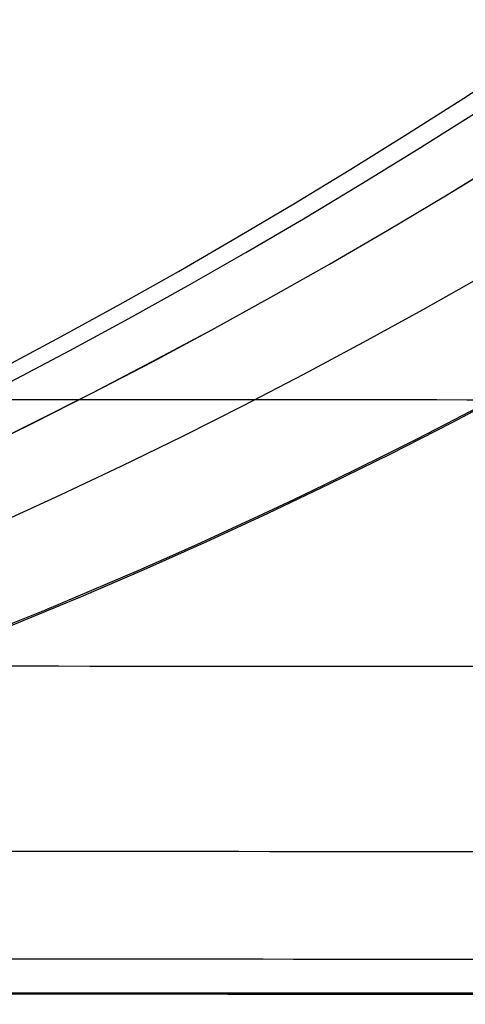
# Model space of a CAD drawing. Units: millimetres. Extents: x -371 to 320, y -4 to 1172.
# Drawn here: x -56 to -55, y 389 to 390 of the extents above; entities that cross this region are included whole.
import ezdxf

# ---------------------------------------------------------------- set-up
doc = ezdxf.new("R2010")
doc.units = ezdxf.units.MM
doc.header["$MEASUREMENT"] = 0
doc.layers.add('Predefinito', color=7, linetype='Continuous', true_color=0x000000)

# ---------------------------------------------------------------- blocks, each defined once
blk = doc.blocks.new('SpecchiaturaP00007721')
at = {"layer": 'Predefinito'}
for p, q in [((10.60435862387833, -17.0500000000003, -112.863035939204), (-17.37513064808925, -17.05000000000028, -112.863035939204)), ((-16.49134865357267, -17.0500000000003, -179.530166763569), (16.49134867054215, -17.0500000000003, -179.530166763569))]:
    blk.add_line(p, q, dxfattribs=at)
at = {"layer": 'Predefinito', "extrusion": (-0.4347174064241962, 2.752692922366541e-09, 0.900566919530037)}
blk.add_arc((12.05000005299684, -87.52135226135597, -141.3417154730417), 5.000000057025244, 3.267303484359116e-07, 90.00000032673069, dxfattribs=at)
at = {"layer": 'Predefinito', "extrusion": (0.4347174089031901, -5.773159728050807e-16, 0.9005669183333889)}
blk.add_arc((-12.05000000000031, -53.20274932568238, -150.1843848855893), 5.000000000000016, 180.0000000000001, 270, dxfattribs=at)
at = {"layer": 'Predefinito', "extrusion": (0.3310152890366672, 0.02284296481654664, 0.9433488630312551)}
blk.add_arc((-10.81335468343747, -35.36644542726847, -156.3297580731974), 4.999999999999988, 180.0000000000001, 266.277741992015, dxfattribs=at)
at = {"layer": 'Predefinito', "extrusion": (0.2227236593454198, 0.026665252013519, 0.9745168730724167)}
blk.add_arc((-9.863642289487288, -17.11954251586077, -160.3198609499048), 4.999999999999972, 180.0000000000081, 263.3452424878241, dxfattribs=at)
at = {"layer": 'Predefinito', "extrusion": (-0.2225043728593559, -0.02665722667909362, 0.9745671840998159)}
blk.add_arc((9.862085186738964, -55.46006333027036, -155.1553423869491), 4.999999999999986, 8.142219984546621e-13, 83.34038871379106, dxfattribs=at)
at = {"layer": 'Predefinito', "extrusion": (-0.1121278963166264, -0.01689567034094724, 0.9935501352178149)}
blk.add_arc((9.270777857101876, -38.04971746016277, -159.4680902883705), 5.000000000000002, 5.29244298995529e-12, 81.48828001389535, dxfattribs=at)
at = {"layer": 'Predefinito', "extrusion": (0.0004942488463437624, 7.964579813994705e-05, 0.9999998746873044)}
blk.add_arc((-18.0905964286963, -12.10079011665803, -161.8629606089357), 5, 279.1542381374027, 7.904670716497458e-10, dxfattribs=at)
at = {"layer": 'Predefinito', "extrusion": (1.630165784657805e-15, 1, -5.453616550214358e-16)}
blk.add_arc((10.17059525272636, -161.8569891043652, -17.05000000000022), 8.000000178457668, 270.0000003487575, 334.2326856644311, dxfattribs=at)
at = {"layer": 'Predefinito', "extrusion": (0, 1, 0)}
for centre, radius, start, end in [((10.17059530142198, -161.856989282823, -17.0500000000003), 8.000000000000192, 25.76731353330554, 89.99999999999908), ((10.17059530142211, -161.8569892828229, -17.0500000000003), 8, 25.76731353330485, 90.00000000000001)]:
    blk.add_arc(centre, radius, start, end, dxfattribs=at)
at = {"layer": 'Predefinito'}
for points, knots in [([(-15.35939046640616, 23.29924341112753, -280.3880972185351), (-15.54915348566238, 22.22918971309189, -280.3291764415665), (-15.72362008546347, 21.1355426750667, -280.2346784720044), (-16.0430189654489, 18.91528188503012, -279.9725077752113), (-16.18795845025423, 17.78866705551367, -279.8048305831698), (-16.45201659709128, 15.51670435832534, -279.3938272093918), (-16.57103634917509, 14.37135636815443, -279.1505205578165), (-16.78460431340771, 12.07614592994585, -278.5861782727798), (-16.8791861508254, 10.92628357724343, -278.26513533974), (-17.1303157919718, 7.491268211175887, -277.1819460655702), (-17.25411210374757, 5.220685399085053, -276.2997677063136), (-17.4323889369243, 0.8321774780531098, -274.1973138907358), (-17.48688159522896, -1.285747087855338, -272.9770263890465), (-17.54588491468979, -5.255114094703241, -270.1801321545759), (-17.55033089426696, -7.106555356649806, -268.6035076648967), (-17.53085090261719, -10.42913632002263, -265.0758937178867), (-17.50694861587564, -11.90027559939414, -263.1248964588398), (-17.45409369217867, -14.34848221170457, -258.8312004476369), (-17.42530905631702, -15.32555133801982, -256.4885376716233), (-17.3942593076356, -16.33530013324365, -252.6680656554931), (-17.38590049815674, -16.59590728151935, -251.343494221138), (-17.37795510535807, -16.86218929161712, -249.2783695349701), (-17.37607540962077, -16.93017847898229, -248.5769499751899), (-17.3745910288117, -16.99967159936584, -247.5050427609122), (-17.37431883219151, -17.01742086040811, -247.1444440212422), (-17.37426718915278, -17.03575538233302, -246.598574811258), (-17.37429953217181, -17.04048532841567, -246.4157889313602), (-17.37452705060504, -17.04715430964857, -246.0485595767619), (-17.37475575592839, -17.04909334625843, -245.8641194443047), (-17.37492080087729, -17.04962303614349, -245.6788338532119)], [0, 0, 0, 0, 0.06249999815866832, 0.06249999815866832, 0.1249999963173366, 0.1249999963173366, 0.1874999948718559, 0.1874999948718559, 0.2499999934263752, 0.2499999934263752, 0.3749999921687281, 0.3749999921687281, 0.4999999915152885, 0.4999999915152885, 0.624999992958399, 0.624999992958399, 0.7499999951110696, 0.7499999951110696, 0.8749999982265529, 0.8749999982265529, 0.9374999991132764, 0.9374999991132764, 0.9687499995566382, 0.9687499995566382, 0.9843749997783191, 0.9843749997783191, 0.9921874998891596, 0.9921874998891596, 1, 1, 1, 1]), ([(-17.37492080087729, -17.04962303614349, -245.6788338532119), (-17.37478234207431, -17.04906713648608, -245.8329220394007), (-17.37459543489966, -17.04792502320818, -245.9887450977977), (-17.3743510760643, -17.04329936339208, -246.2995092653062), (-17.37430103122582, -17.03978905861648, -246.4542969707991), (-17.37424939037967, -17.02643597437547, -246.9188824790976), (-17.37438762466288, -17.01348429797581, -247.2281955078303), (-17.37531249438571, -16.96221697156945, -248.1548596428774), (-17.37660821577468, -16.91148290731644, -248.7709334543589), (-17.38245797123925, -16.7073973693252, -250.61366011087), (-17.3889755812746, -16.50216004354467, -251.8348165950502), (-17.40211637508554, -16.08023303038045, -253.653450492725), (-17.40705961647906, -15.92028888928454, -254.2583665754229), (-17.41786880718977, -15.56152814302993, -255.4593452092645), (-17.42370620043933, -15.36355918604244, -256.0527394321451), (-17.44208141582061, -14.71661692264859, -257.8040586981905), (-17.4555149757303, -14.21358090976864, -258.9367210647605), (-17.48232899424931, -13.06666739869303, -261.1316864251572), (-17.49570001889991, -12.42286261602201, -262.1939514110762), (-17.51342618531708, -11.35255919850074, -263.7341092773199), (-17.51893286335355, -10.97849191894687, -264.2382200052725), (-17.52859992640717, -10.2076628237973, -265.2145176799186), (-17.53278384827189, -9.809614874331519, -265.6886384078783), (-17.54957447456076, -7.760362328345369, -267.9932177219517), (-17.54982409200286, -5.933524692756314, -269.6268408379979), (-17.51956556378516, -3.458258326085025, -271.4514709385762), (-17.51198096881713, -2.953503772996402, -271.8054241949636), (-17.49336038976123, -1.925233186446978, -272.4921276530889), (-17.48232954001106, -1.4024732286514, -272.8242941028043), (-17.44386756822603, 0.1789240368737671, -273.7820077314043), (-17.41101726958518, 1.254483951332784, -274.3715480316656), (-17.32846815416003, 3.444252596299993, -275.4636670504961), (-17.27878762800874, 4.558357976666056, -275.9661912236317), (-17.15959420277888, 6.822268756248288, -276.8909335060507), (-17.08992997966229, 7.974508095634503, -277.313966117683), (-16.92759919091771, 10.30273368362123, -278.0800992955008), (-16.83565858029853, 11.47137092245668, -278.42141605063), (-16.62589372366803, 13.81625252941561, -279.0245659828628), (-16.50803336317961, 14.99265141182588, -279.2863754519326), (-16.24180157296918, 17.35287079630872, -279.7343322835773), (-16.09387765386285, 18.53670142591889, -279.9208941661699), (-15.75872478616176, 20.91210414279904, -280.2149751428665), (-15.57143375924159, 22.10367208397264, -280.3224467404169), (-15.35939046640616, 23.29924341112753, -280.3880972185351)], [-1, -1, -1, -1, -0.9921875, -0.9921875, -0.984375, -0.984375, -0.96875, -0.96875, -0.9375, -0.9375, -0.875, -0.875, -0.84375, -0.84375, -0.8125, -0.8125, -0.75, -0.75, -0.6875, -0.6875, -0.65625, -0.65625, -0.625, -0.625, -0.5, -0.5, -0.46875, -0.46875, -0.4375, -0.4375, -0.375, -0.375, -0.3125, -0.3125, -0.25, -0.25, -0.1875, -0.1875, -0.125, -0.125, -0.0625, -0.0625, 0, 0, 0, 0]), ([(-3.40760151462207, -13.71792350643205, -87.27407820452021), (-4.360141870424508, -13.71792351644907, -87.27407824213878), (-5.299665375633747, -13.73887172544899, -87.35274737826465), (-6.688672659463217, -13.80173750152715, -87.59243383724802), (-7.148286413294913, -13.82794572390108, -87.69272912620163), (-8.06038209540159, -13.89103156150598, -87.93635278067872), (-8.515397566746827, -13.92817055633719, -88.08070809311897), (-9.845524935385182, -14.05368444421479, -88.57445986206768), (-10.687016284475, -14.15585157869178, -88.9829494589757), (-11.87955843462781, -14.33304914971237, -89.71892641794072), (-12.26538852678421, -14.3961172933821, -89.98491597610528), (-13.01242055116759, -14.52974480154764, -90.56068080850535), (-13.37338846588639, -14.6003618541015, -90.87083824702165), (-14.39038091760635, -14.81664160227467, -91.84449995191358), (-14.99123604272215, -14.96840796879991, -92.55801384349792), (-15.77520564213688, -15.20142832012971, -93.72752301250415), (-16.01817947937431, -15.28051736133205, -94.13679559461619), (-16.45472189117689, -15.43666912676535, -94.97465359893351), (-16.64850546014909, -15.51367344639187, -95.40271158243877), (-16.98857053180111, -15.66477606351828, -96.2766759227567), (-17.13484962547225, -15.73887572936913, -96.72258292894347), (-17.37982236752019, -15.88348792426281, -97.63239072425436), (-17.47879896059415, -15.95427824958868, -98.09822770145875), (-17.69985259130655, -16.15834092183113, -99.51003732395873), (-17.74606177075755, -16.28179031947892, -100.4590191985674), (-17.69279566727831, -16.39210613635181, -101.4156034222869)], [-0.02287656239683792, -0.02287656239683792, -0.02287656239683792, -0.02287656239683792, -0.02001699260856422, -0.02001699260856422, -0.01858720737354001, -0.01858720737354001, -0.0171574221385158, -0.0171574221385158, -0.01429785166846738, -0.01429785166846738, -0.01286806643344317, -0.01286806643344317, -0.01143828119841896, -0.01143828119841896, -0.008578710728370534, -0.008578710728370534, -0.007148925493346326, -0.007148925493346326, -0.005719140258322113, -0.005719140258322113, -0.004289355023297903, -0.004289355023297903, -0.002859569788273694, -0.002859569788273694, 0, 0, 0, 0]), ([(-16.49134863155645, -17.0500000000003, -179.530166763569), (-16.49134863454445, -17.0500000000003, -185.0137960040553), (-16.49134864052046, -17.05000000000031, -195.981054006121), (-16.49134864949252, -17.05000000000029, -212.4467867723936), (-16.49134865848089, -17.05000000000031, -228.9423474048025), (-16.49134866448947, -17.0500000000003, -239.9694378602407), (-16.49134834681506, -17.0500000000003, -245.9687043980763), (-16.49002187710303, -17.03142697607719, -246.925929200185), (-16.48601903902017, -16.94395556351343, -248.3746286842719), (-16.48196741893843, -16.79297946936077, -249.8309513593746), (-16.47558501373716, -16.50284173149216, -251.7738101093861), (-16.46635943725678, -16.07320451980614, -253.70470802699), (-16.45637649763696, -15.50726321824533, -255.5961896219667), (-16.45063869880404, -15.1751659466948, -256.5224959465927), (-16.44641341376028, -14.92562719795491, -257.1719108199603), (-16.42975563271202, -14.77260929506055, -257.557426069295), (-16.33918846033003, -14.52970421358787, -258.1307028369584), (-16.19392384885181, -14.32115928722884, -258.5925563535608), (-16.00284263198582, -14.16219863655186, -258.9285665937608), (-15.8708346914439, -14.09086068630565, -259.0745157361806), (-15.76320500411176, -14.05096323612746, -259.1544935129357), (-15.70710252184345, -14.03083650395491, -259.194675535332), (-15.62422394969181, -14.00247870945303, -259.2509123949281), (-15.54266502341908, -13.97547561798099, -259.3041611794285), (-15.48864739953878, -13.95791696720083, -259.3386198721804), (-15.46191121649538, -13.94924231031759, -259.3556108975508)], [8.348877145181176e-14, 8.348877145181176e-14, 8.348877145181176e-14, 8.348877145181176e-14, 16.82514425586467, 33.65028851172934, 50.47543276759402, 67.3005770234587, 67.3005770234587, 68.74924401645883, 70.19791100945896, 71.6465780024591, 73.09524499545923, 75.9925789814595, 77.44124597445963, 78.88991296745978, 78.88991296745978, 79.49601144961456, 80.10210993176936, 80.70820841392413, 81.01125765500154, 81.31430689607893, 81.31430689607893, 81.42284570839124, 81.53138452070355, 81.63992333301587, 81.74607666147973, 81.74607666147973, 81.74607666147973, 81.74607666147973]), ([(16.46783387226172, -16.54639898503842, -252.7897757674734), (16.46783382112978, -16.54639898512713, -252.7897757617535), (16.46783376999784, -16.54639898521584, -252.7897757560336), (16.4678337188659, -16.54639898530455, -252.7897757503137), (14.40280599509316, -16.54998163591983, -252.5587704243582), (8.899170257657282, -16.55853989288967, -252.0573703966096), (-0.7467809268841656, -16.56600824903794, -251.5168771605109), (-8.721766066665896, -16.56700403289126, -251.2789386924595), (-13.74463853624515, -16.56516495532193, -251.2684475236109), (-14.81436756170898, -16.56478130164471, -251.265804789357), (-15.90035881319815, -16.56413195644592, -251.2779653351417), (-16.47694379134274, -16.56375120973705, -251.287098687548)], [0.3310638121438834, 0.3310638121438834, 0.3310638121438834, 0.3310638121438834, 0.3310639686606613, 0.3310639686606613, 0.3310639686606613, 6.652191253257228, 16.8831796138517, 29.40282849775149, 30.66682425496662, 32.01169216951787, 33.43746092312476, 33.43746092312476, 33.43746092312476, 33.43746092312476]), ([(16.47519966731803, -16.76788446676223, -251.4053744571282), (16.47519960336806, -16.76788446686564, -251.405374449884), (16.47519953941809, -16.76788446696905, -251.4053744426398), (16.47519947546812, -16.76788446707246, -251.4053744353955), (14.40903747144305, -16.77122554435428, -251.1713200021527), (8.903504448762623, -16.77916040360425, -250.6607824964229), (-0.7460076432411358, -16.78561811541033, -250.1004500133971), (-8.723856482820386, -16.78583670807254, -249.8437996795293), (-13.74854563130365, -16.78353550623363, -249.8199671991692), (-14.82176583696933, -16.78302741813525, -249.813764733223), (-15.90623890952843, -16.78229692209563, -249.8233250342154), (-16.48184502212909, -16.78187493438787, -249.8310882590805)], [0.3310637730148702, 0.3310637730148702, 0.3310637730148702, 0.3310637730148702, 0.3310639686606613, 0.3310639686606613, 0.3310639686606613, 6.652191253257228, 16.8831796138517, 29.40282849775149, 30.66682425496662, 32.01169216951787, 33.43746094522285, 33.43746094522285, 33.43746094522285, 33.43746094522285]), ([(16.48208026774214, -16.92386794119788, -250.0033405824115), (16.48208019096126, -16.9238679413102, -250.0033405736561), (16.48208011418037, -16.92386794142253, -250.0033405649008), (16.48208003739948, -16.92386794153485, -250.0033405561455), (14.41481496410401, -16.92689220359303, -249.7676097265469), (8.907607365868651, -16.93400784651131, -249.2513776915274), (-0.7451045053880012, -16.939122057181, -248.6767549971772), (-8.725508515761685, -16.93829607877694, -248.4056712067832), (-13.75182163891308, -16.93536792270451, -248.3709885615047), (-14.828876730841, -16.93469128517594, -248.3618905020682), (-15.91155311215652, -16.93384990896618, -248.369286167088), (-16.48601106895795, -16.9333714497818, -248.3758992179529)], [0.331063733885857, 0.331063733885857, 0.331063733885857, 0.331063733885857, 0.3310639686606613, 0.3310639686606613, 0.3310639686606613, 6.652191253257228, 16.8831796138517, 29.40282849775149, 30.66682425496662, 32.01169216951787, 33.43746096732093, 33.43746096732093, 33.43746096732093, 33.43746096732093]), ([(16.48767215309163, -17.01248299648627, -248.5831958028096), (16.48767206346916, -17.01248299661444, -248.5831957926008), (16.48767197384669, -17.01248299674262, -248.583195782392), (16.48767188422423, -17.0124829968708, -248.5831957721832), (14.41937271144971, -17.01544106222652, -248.34759869098), (8.910805483226492, -17.02239489152304, -247.8302676470981), (-0.7445816241358229, -17.02733080168849, -247.2489515763341), (-8.72709776908128, -17.02642998100121, -246.9694186914816), (-13.75475734892635, -17.02348921278649, -246.9274613375526), (-14.83594981414007, -17.02280771606444, -246.9164210087611), (-15.91654690914936, -17.02196840642901, -246.9222871978995), (-16.48968654140307, -17.02149166314217, -246.9280729155554)], [0.3310636947568437, 0.3310636947568437, 0.3310636947568437, 0.3310636947568437, 0.3310639686606613, 0.3310639686606613, 0.3310639686606613, 6.652191253257228, 16.8831796138517, 29.40282849775149, 30.66682425496662, 32.01169216951787, 33.43746098941902, 33.43746098941902, 33.43746098941902, 33.43746098941902]), ([(16.49134888959724, -17.04999999980849, -230.2945898351935), (16.49134881245002, -17.04999999987243, -230.2945898285224), (16.49134873530279, -17.04999999993637, -230.2945898218512), (16.49134865815557, -17.05000000000031, -230.29458981518), (14.4142187167423, -17.05172149341708, -230.1149738441329), (8.908293838624616, -17.05565757091069, -229.7165345157129), (-0.7479413544863156, -17.05731717460099, -229.2530073557315), (-8.729290195706735, -17.05509444909026, -229.0149671189934), (-13.75651778438811, -17.05198095872788, -228.961842815807), (-14.90980348176126, -17.05122481458415, -228.9477828429784), (-15.94587033971082, -17.05043751148091, -228.9478354144047), (-16.49134881066915, -17.04999999987825, -228.9498599138254)], [0.3310637338860262, 0.3310637338860262, 0.3310637338860262, 0.3310637338860262, 0.3310639686606613, 0.3310639686606613, 0.3310639686606613, 6.652191253257228, 16.8831796138517, 29.40282849775149, 30.66682425496662, 32.01169216951787, 33.43746096731952, 33.43746096731952, 33.43746096731952, 33.43746096731952]), ([(16.49134880433781, -17.04999999993019, -213.3986283374907), (16.49134875265971, -17.04999999995356, -213.3986283347224), (16.49134870098161, -17.04999999997692, -213.3986283319541), (16.49134864930351, -17.05000000000028, -213.3986283291858), (14.4042587865523, -17.05094353568931, -213.2868274818439), (8.902477117854577, -17.05310086580386, -213.033476046474), (-0.7529197040909306, -17.05401048026778, -212.7179997992278), (-8.7313850049796, -17.0527922235926, -212.5367953810913), (-13.75715190865381, -17.05108574638756, -212.47571583152), (-14.99474871997005, -17.05067131031078, -212.4594855621678), (-15.97840679169846, -17.05023979628182, -212.4536607477569), (-16.49134874489974, -17.0499999999557, -212.4517580830624)], [0.331063812144238, 0.331063812144238, 0.331063812144238, 0.331063812144238, 0.3310639686606613, 0.3310639686606613, 0.3310639686606613, 6.652191253257228, 16.8831796138517, 29.40282849775149, 30.66682425496662, 32.01169216951787, 33.43746092312195, 33.43746092312195, 33.43746092312195, 33.43746092312195]), ([(16.49134871826778, -17.04999999998988, -196.4720202000144), (16.49134869232364, -17.04999999999335, -196.4720201994398), (16.4913486663795, -17.04999999999683, -196.4720201988652), (16.49134864043535, -17.0500000000003, -196.4720201982906), (14.39577004547759, -17.0502804907985, -196.4256094051879), (8.897519589459673, -17.05092181391205, -196.3157946489142), (-0.7571626970987337, -17.05119222073397, -196.1614171022136), (-8.7331703873692, -17.05083006189757, -196.0574959075033), (-13.75769236474855, -17.05032276666865, -196.0078062250616), (-15.06714661572243, -17.05019956464666, -195.9945720141004), (-16.00613725198571, -17.05007128575564, -195.9870656296511), (-16.49134868564519, -17.04999999999367, -195.9835282996544)], [0.3310638904024496, 0.3310638904024496, 0.3310638904024496, 0.3310638904024496, 0.3310639686606613, 0.3310639686606613, 0.3310639686606613, 6.652191253257228, 16.8831796138517, 29.40282849775149, 30.66682425496662, 32.01169216951787, 33.43746087892437, 33.43746087892437, 33.43746087892437, 33.43746087892437]), ([(16.4913485527084, -17.04999999965165, -247.1447798084537), (16.49134845024184, -17.04999999976787, -247.1447797969002), (16.49134834777529, -17.04999999988408, -247.1447797853467), (16.49134824530873, -17.0500000000003, -247.1447797737932), (14.42222294200375, -17.05234672272603, -246.9114774838988), (8.912968366993207, -17.05771234446734, -246.3985689263596), (-0.7439403996136502, -17.05997469973273, -245.8198061235878), (-8.727606512869666, -17.05694470239537, -245.53918570098), (-13.75600791663061, -17.0527004232604, -245.4944062963824), (-14.84153440369284, -17.05166965506334, -245.4826109745588), (-15.91972115955229, -17.05059641127053, -245.4877444694197), (-16.49134858463824, -17.04999999977844, -245.4931090632692)], [0.3310636556278305, 0.3310636556278305, 0.3310636556278305, 0.3310636556278305, 0.3310639686606613, 0.3310639686606613, 0.3310639686606613, 6.652191253257228, 16.8831796138517, 29.40282849775149, 30.66682425496662, 32.01169216951787, 33.43746101151709, 33.43746101151709, 33.43746101151709, 33.43746101151709])]:
    blk.add_open_spline(points, degree=3, knots=knots, dxfattribs=at)
blk = doc.blocks.new('P00007721')
at = {"layer": 'Predefinito'}
for p, q in [((-17.37513064808925, -17.05000000000028, 112.863035939204), (10.60435862387833, -17.0500000000003, 112.863035939204)), ((16.49134867054215, -17.0500000000003, 179.530166763569), (-16.49134865357266, -17.0500000000003, 179.530166763569))]:
    blk.add_line(p, q, dxfattribs=at)
at = {"layer": 'Predefinito', "extrusion": (0.4347174064241973, -2.752694466793015e-09, 0.9005669195300364)}
blk.add_arc((-12.05000005299691, 87.5213522613561, 141.3417154730416), 5.000000057025241, 180.0000003267305, 270.0000003267307, dxfattribs=at)
at = {"layer": 'Predefinito', "extrusion": (-0.4347174089031856, 6.354671443119654e-15, 0.900566918333391)}
blk.add_arc((12.05000000000055, 53.20274932568181, 150.1843848855895), 4.999999999999996, 7.32799798609195e-13, 90.00000000000074, dxfattribs=at)
at = {"layer": 'Predefinito', "extrusion": (-0.3310152890366718, -0.02284296481655333, 0.9433488630312533)}
blk.add_arc((10.81335468343709, 35.3664454272691, 156.3297580731974), 5.000000000000012, 359.9999999999992, 86.27774199201366, dxfattribs=at)
at = {"layer": 'Predefinito', "extrusion": (-0.2227236593454101, -0.02666525201353956, 0.9745168730724184)}
blk.add_arc((9.863642289485403, 17.11954251585865, 160.3198609499053), 4.999999999999998, 2.971910294359511e-12, 83.34524248781852, dxfattribs=at)
at = {"layer": 'Predefinito', "extrusion": (0.2225043728593661, 0.02665722667907333, 0.9745671840998139)}
blk.add_arc((-9.862085186740826, 55.4600633302707, 155.155342386949), 4.999999999999972, 180.0000000000063, 263.3403887137967, dxfattribs=at)
at = {"layer": 'Predefinito', "extrusion": (0.1121278963166208, 0.01689567034095778, 0.9935501352178153)}
blk.add_arc((-9.270777857099906, 38.04971746016305, 159.4680902883706), 5.000000000000009, 179.9999999999997, 261.4882800138896, dxfattribs=at)
at = {"layer": 'Predefinito', "extrusion": (-0.0004942488463261709, -7.964579813765768e-05, 0.9999998746873047)}
blk.add_arc((-18.09059642869916, -12.10079011665839, 161.8629606089354), 5.000000000000009, 279.1542381374027, 7.904670716497444e-10, dxfattribs=at)
at = {"layer": 'Predefinito', "extrusion": (1.630165784657822e-15, 1, 5.453616550214081e-16)}
blk.add_arc((10.17059525272641, 161.8569891043652, -17.05000000000022), 8.000000178457624, 25.76731433556908, 89.99999965124297, dxfattribs=at)
at = {"layer": 'Predefinito', "extrusion": (0, 1, 0)}
for centre, radius, start, end in [((10.17059530142197, 161.8569892828231, -17.0500000000003), 8.00000000000022, 270.000000000001, 334.2326864666944), ((10.17059530142211, 161.8569892828229, -17.0500000000003), 8, 270, 334.2326864666952)]:
    blk.add_arc(centre, radius, start, end, dxfattribs=at)
at = {"layer": 'Predefinito'}
for points, knots in [([(-15.35939046644566, 23.29924341113477, 280.3880972185285), (-15.54904883938204, 22.22918943848449, 280.3291946291791), (-15.72339041587347, 21.13554166682316, 280.2347180816403), (-15.96270280484573, 19.4703441869508, 280.0381284817332), (-16.03883541165125, 18.91115754828807, 279.9634418417664), (-16.18439298438668, 17.7863230089599, 279.7954296832864), (-16.25380147971431, 17.22067509867258, 279.7021072786612), (-16.45197841800104, 15.51670408251082, 279.3938328480675), (-16.57061128871385, 14.37135252361534, 279.1505844903872), (-16.78437474324618, 12.07614377921473, 278.5862105064641), (-16.8790408767297, 10.92628224789754, 278.2651547152547), (-17.13049278664823, 7.491270258919478, 277.1819224329611), (-17.25408459643474, 5.220685345064727, 276.2997722629856), (-17.43214395257521, 0.8321754674869084, 274.1973354309289), (-17.48681320649716, -1.285747263969724, 272.9770303637458), (-17.54592746946897, -5.255113479085412, 270.1801299730087), (-17.55026613081258, -7.106555317011634, 268.6035085004254), (-17.53091248758246, -10.42913568346099, 265.0758936407694), (-17.50714213121891, -11.90027471957362, 263.124903179826), (-17.45398819107187, -14.34848553840752, 258.8311921282658), (-17.42567653592599, -15.32555177490417, 256.4885551433244), (-17.38436060519133, -16.67188163652611, 251.3946169807217), (-17.3712586185743, -17.04114797816615, 248.643312910309), (-17.37492080087729, -17.04962303614349, 245.678833853212)], [0, 0, 0, 0, 0.0624999457094893, 0.0624999457094893, 0.09374991856423395, 0.09374991856423395, 0.1249998914189786, 0.1249998914189786, 0.1874998370533889, 0.1874998370533889, 0.2499997826877992, 0.2499997826877992, 0.3749996745804819, 0.3749996745804819, 0.4999995665619301, 0.4999995665619301, 0.6249994587236253, 0.6249994587236253, 0.7499993530801381, 0.7499993530801381, 0.8749995788917215, 0.8749995788917215, 1, 1, 1, 1]), ([(-17.37492080087729, -17.04962303614349, 245.678833853212), (-17.37473065797318, -17.04906725191211, 245.8328848271007), (-17.37453985469373, -17.0479240560075, 245.989016615263), (-17.37432186203255, -17.0432816965212, 246.3004803431079), (-17.37430203260261, -17.03975641230072, 246.4556593922719), (-17.37429696187179, -17.02637228303364, 246.9206466481652), (-17.37442934290759, -17.01341789378647, 247.2296165341859), (-17.37540053612687, -16.9621273022451, 248.1560525776459), (-17.3767423956307, -16.91138544342749, 248.7719749571126), (-17.38274089964289, -16.70730134447809, 250.6142496317805), (-17.38938868417459, -16.5020983118001, 251.8351077852422), (-17.40256846143496, -16.08024143313243, 253.6534483496449), (-17.40749319338229, -15.9202973664761, 254.2583646467918), (-17.41822519374705, -15.56153559280124, 255.4593438512471), (-17.42400538970603, -15.36356556605561, 256.0527384166591), (-17.44220442079729, -14.71661966666753, 257.8040585084528), (-17.45551024137674, -14.21358083407336, 258.9367210534289), (-17.48234557751576, -13.06666770945566, 261.1316864189902), (-17.49586611673083, -12.42286509062105, 262.19395140175), (-17.5135990420417, -11.35256077014139, 263.7341091534706), (-17.51908619209531, -10.97849292120356, 264.2382198203736), (-17.52869965554302, -10.2076629940556, 265.2145174437764), (-17.53284779527764, -9.809614800466527, 265.688638198855), (-17.54951888413829, -7.760362040640872, 267.9932178123831), (-17.54984634548255, -5.933523934473896, 269.6268403976771), (-17.51957087645131, -3.458258063001338, 271.4514708129195), (-17.5119676083855, -2.953504258836164, 271.8054245569513), (-17.49330478658336, -1.925235873786594, 272.4921295521937), (-17.48224914706031, -1.402477410607327, 272.8242970823365), (-17.44372507537787, 0.1789154335012285, 273.7820140842011), (-17.41084231579197, 1.25447188406065, 274.3715573371452), (-17.32834311709637, 3.44424249513737, 275.4636753237043), (-17.27877651297207, 4.558356906451118, 275.9661922497375), (-17.18942927255643, 6.256294551204847, 276.6597450443177), (-17.1571478579148, 6.826739418425885, 276.8808823877524), (-17.08714830306028, 7.9763684832434, 277.3035937992121), (-17.04937097813577, 8.556567110182772, 277.505497174286), (-16.96817979773025, 9.720697740121956, 277.888572770506), (-16.92480113365414, 10.30397117057805, 278.069671759072), (-16.83216750837341, 11.47241405696346, 278.4115240542627), (-16.78298530801035, 12.05766681426869, 278.5722564891451), (-16.67801893563229, 13.2301375175062, 278.8738500643495), (-16.62224908377526, 13.81735630586076, 279.0147105291271), (-16.50390911336576, 14.99374570311858, 279.2769988156236), (-16.44131851420727, 15.58291484591785, 279.3984279544557), (-16.30825833751631, 16.76303277417095, 279.6223939219693), (-16.2378121002886, 17.35397180760756, 279.7250225588162), (-16.08846836489121, 18.53776258051131, 279.9110925249485), (-16.00960385389912, 19.13062263035791, 279.9945031908918), (-15.75844577718807, 20.91214084354315, 280.2150252408294), (-15.57132106649722, 22.10369383639707, 280.3224668518769), (-15.35939046644566, 23.29924341113477, 280.3880972185285)], [-1, -1, -1, -1, -0.9921891540751547, -0.9921891540751547, -0.9843783081503095, -0.9843783081503095, -0.9687566163006189, -0.9687566163006189, -0.9375132326012379, -0.9375132326012379, -0.8750264652024758, -0.8750264652024758, -0.8437755206274806, -0.8437755206274806, -0.8125245760524855, -0.8125245760524855, -0.7500226869024951, -0.7500226869024951, -0.6875207979088649, -0.6875207979088649, -0.6562698534120497, -0.6562698534120497, -0.6250189089152346, -0.6250189089152346, -0.5000151304698573, -0.5000151304698573, -0.4687641858478183, -0.4687641858478183, -0.4375132412257792, -0.4375132412257792, -0.375011351981701, -0.375011351981701, -0.31250946254384, -0.31250946254384, -0.2812585178249096, -0.2812585178249096, -0.2500075731059792, -0.2500075731059792, -0.2187555323690191, -0.2187555323690191, -0.187503491632059, -0.187503491632059, -0.1562514508950989, -0.1562514508950989, -0.1249994101581388, -0.1249994101581388, -0.0937495576186041, -0.0937495576186041, -0.0624997050790694, -0.0624997050790694, 0, 0, 0, 0]), ([(-17.69279566727831, -16.3921061363518, 101.4156034222869), (-17.74606177075755, -16.28179031947893, 100.4590191985674), (-17.69985259130655, -16.15834092183113, 99.51003732395876), (-17.47879896059415, -15.95427824958869, 98.09822770145875), (-17.3798223675202, -15.88348792426282, 97.63239072425439), (-17.13484962547224, -15.73887572936914, 96.72258292894351), (-16.98857053180111, -15.66477606351828, 96.27667592275677), (-16.64850546014909, -15.51367344639188, 95.40271158243878), (-16.45472189117689, -15.43666912676535, 94.97465359893349), (-16.01817947937431, -15.28051736133206, 94.13679559461622), (-15.77520564213689, -15.20142832012972, 93.7275230125042), (-14.99123604272215, -14.96840796879992, 92.55801384349795), (-14.39038091760635, -14.81664160227468, 91.84449995191359), (-13.37338846588639, -14.60036185410151, 90.87083824702172), (-13.01242055116759, -14.52974480154765, 90.56068080850538), (-12.26538852678422, -14.3961172933821, 89.98491597610531), (-11.87955843462781, -14.33304914971238, 89.71892641794071), (-10.68701628447501, -14.15585157869179, 88.98294945897575), (-9.845524935385185, -14.05368444421479, 88.57445986206774), (-8.515397566746826, -13.92817055633719, 88.08070809311897), (-8.060382095401588, -13.89103156150599, 87.93635278067873), (-7.148286413294915, -13.82794572390108, 87.69272912620166), (-6.688672659463219, -13.80173750152716, 87.59243383724805), (-5.299665375633749, -13.738871725449, 87.35274737826467), (-4.36014187042451, -13.71792351644908, 87.27407824213881), (-3.40760151462207, -13.71792350643206, 87.27407820452022)], [0, 0, 0, 0, 0.002859569788273696, 0.002859569788273696, 0.004289355023297906, 0.004289355023297906, 0.005719140258322116, 0.005719140258322116, 0.00714892549334633, 0.00714892549334633, 0.008578710728370539, 0.008578710728370539, 0.01143828119841897, 0.01143828119841897, 0.01286806643344317, 0.01286806643344317, 0.01429785166846739, 0.01429785166846739, 0.01715742213851581, 0.01715742213851581, 0.01858720737354002, 0.01858720737354002, 0.02001699260856423, 0.02001699260856423, 0.02287656239683793, 0.02287656239683793, 0.02287656239683793, 0.02287656239683793]), ([(16.46781712887232, -16.5463990140868, 252.789773894467), (14.40279473816856, -16.54998165342456, 252.5587693988141), (8.899164641137936, -16.55853989723825, 252.0573700818982), (-0.7467809268841656, -16.56600824903794, 251.5168771605109), (-8.721766066665896, -16.56700403289126, 251.2789386924595), (-13.74463853624515, -16.56516495532193, 251.2684475236109), (-14.81435507384141, -16.56478130612344, 251.2658048202078), (-15.90032189044903, -16.56413197852303, 251.2779649216967), (-16.4768866495945, -16.56375124747037, 251.2870977824068)], [0.331080896190643, 0.331080896190643, 0.331080896190643, 0.331080896190643, 6.652191253257228, 16.8831796138517, 29.40282849775149, 30.66682425496662, 32.01169216951787, 33.43741382338808, 33.43741382338808, 33.43741382338808, 33.43741382338808]), ([(16.47517904960933, -16.76788450010198, 251.4053721215596), (14.40902361457553, -16.77122556432551, 251.1713187171819), (8.903497534861373, -16.77916040823122, 250.6607820949432), (-0.7460076432411358, -16.78561811541033, 250.1004500133971), (-8.723856482820386, -16.78583670807254, 249.8437996795293), (-13.74854563130365, -16.78353550623363, 249.8199671991692), (-14.82176580757716, -16.78302741814916, 249.8137647333929), (-15.90623882302846, -16.78229692215389, 249.8233250334528), (-16.4818448883019, -16.78187493448597, 249.8310882572756), (-16.48187669704771, -16.78187491116638, 249.8310886862815), (-16.48190850579352, -16.78187488784679, 249.8310891152875), (-16.48194031453933, -16.7818748645272, 249.8310895442934)], [0.3310847986577881, 0.3310847986577881, 0.3310847986577881, 0.3310847986577881, 6.652191253257228, 16.8831796138517, 29.40282849775149, 30.66682425496662, 32.01169216951787, 33.43746083472679, 33.43746083472679, 33.43746083472679, 33.43753962457247, 33.43753962457247, 33.43753962457247, 33.43753962457247]), ([(16.48216708470781, -16.92386781419082, 250.003350482175), (16.48213806893837, -16.92386785663883, 250.0033471734985), (16.48210905316893, -16.92386789908684, 250.003343864822), (16.48208003739948, -16.92386794153485, 250.0033405561455), (14.41481496410401, -16.92689220359303, 249.7676097265469), (8.907607365868651, -16.93400784651131, 249.2513776915274), (-0.7451045053880012, -16.939122057181, 248.6767549971772), (-8.725508515761685, -16.93829607877694, 248.4056712067832), (-13.75182163891308, -16.93536792270451, 248.3709885615047), (-14.82887669544467, -16.93469128519818, 248.3618905023672), (-15.9115530085294, -16.93384990904671, 248.3692861663801), (-16.48601090868702, -16.93337144991528, 248.3758992161079), (-16.48602088117034, -16.93337144160932, 248.3758993309092), (-16.48603085365366, -16.93337143330335, 248.3758994457105), (-16.48604082613697, -16.93337142499739, 248.3758995605118)], [0.3309752464284376, 0.3309752464284376, 0.3309752464284376, 0.3309752464284376, 0.3310639686606613, 0.3310639686606613, 0.3310639686606613, 6.652191253257228, 16.8831796138517, 29.40282849775149, 30.66682425496662, 32.01169216951787, 33.43746083472679, 33.43746083472679, 33.43746083472679, 33.43748558580815, 33.43748558580815, 33.43748558580815, 33.43748558580815]), ([(16.48801303682424, -17.01248250895701, 248.5832346324013), (16.4878993192909, -17.01248267159494, 248.5832216789952), (16.48778560175756, -17.01248283423287, 248.5832087255892), (16.48767188422423, -17.0124829968708, 248.5831957721832), (14.41937271144971, -17.01544106222652, 248.34759869098), (8.910805483226492, -17.02239489152304, 247.8302676470981), (-0.7445816241358229, -17.02733080168849, 247.2489515763341), (-8.72709776908128, -17.02642998100121, 246.9694186914816), (-13.75475734892635, -17.02348921278649, 246.9274613375526), (-14.83590161139343, -17.02280774644757, 246.9164215009716), (-15.91640660111233, -17.02196851540709, 246.9222864362645), (-16.48946961934932, -17.02149184357864, 246.9280707258993)], [0.3307164256107116, 0.3307164256107116, 0.3307164256107116, 0.3307164256107116, 0.3310639686606613, 0.3310639686606613, 0.3310639686606613, 6.652191253257228, 16.8831796138517, 29.40282849775149, 30.66682425496662, 32.01169216951787, 33.43728111361148, 33.43728111361148, 33.43728111361148, 33.43728111361148]), ([(16.49134888959724, -17.0499999998085, 230.2945898351935), (16.49134881245002, -17.04999999987243, 230.2945898285223), (16.4913487353028, -17.04999999993637, 230.2945898218512), (16.49134865815557, -17.05000000000031, 230.29458981518), (14.4142187167423, -17.05172149341708, 230.1149738441329), (8.908293838624616, -17.05565757091069, 229.7165345157129), (-0.7479413544863156, -17.05731717460099, 229.2530073557315), (-8.729290195706735, -17.05509444909026, 229.0149671189934), (-13.75651778438811, -17.05198095872788, 228.961842815807), (-14.90980348176126, -17.05122481458416, 228.9477828429785), (-15.94587033971082, -17.05043751148092, 228.9478354144047), (-16.49134881066914, -17.04999999987824, 228.9498599138254)], [0.3310637338860249, 0.3310637338860249, 0.3310637338860249, 0.3310637338860249, 0.3310639686606613, 0.3310639686606613, 0.3310639686606613, 6.652191253257228, 16.8831796138517, 29.40282849775149, 30.66682425496662, 32.01169216951787, 33.43746096731952, 33.43746096731952, 33.43746096731952, 33.43746096731952]), ([(16.49134880433781, -17.04999999993019, 213.3986283374907), (16.49134875265971, -17.04999999995356, 213.3986283347224), (16.49134870098161, -17.04999999997692, 213.3986283319541), (16.49134864930351, -17.05000000000028, 213.3986283291858), (14.4042587865523, -17.05094353568931, 213.2868274818439), (8.902477117854577, -17.05310086580386, 213.033476046474), (-0.7529197040909306, -17.05401048026778, 212.7179997992278), (-8.7313850049796, -17.0527922235926, 212.5367953810913), (-13.75715190865381, -17.05108574638756, 212.47571583152), (-14.99474871997005, -17.05067131031078, 212.4594855621678), (-15.97840679169845, -17.05023979628182, 212.4536607477569), (-16.49134874489973, -17.04999999995569, 212.4517580830625)], [0.331063812144237, 0.331063812144237, 0.331063812144237, 0.331063812144237, 0.3310639686606613, 0.3310639686606613, 0.3310639686606613, 6.652191253257228, 16.8831796138517, 29.40282849775149, 30.66682425496662, 32.01169216951787, 33.43746092312194, 33.43746092312194, 33.43746092312194, 33.43746092312194]), ([(16.49134871826778, -17.04999999998989, 196.4720202000144), (16.49134869232364, -17.04999999999336, 196.4720201994398), (16.49134866637949, -17.04999999999683, 196.4720201988652), (16.49134864043535, -17.0500000000003, 196.4720201982906), (14.39577004547759, -17.0502804907985, 196.4256094051879), (8.897519589459673, -17.05092181391205, 196.3157946489142), (-0.7571626970987337, -17.05119222073397, 196.1614171022136), (-8.7331703873692, -17.05083006189757, 196.0574959075033), (-13.75769236474855, -17.05032276666865, 196.0078062250616), (-15.06714661572243, -17.05019956464666, 195.9945720141004), (-16.0061372519857, -17.05007128575564, 195.9870656296511), (-16.49134868564519, -17.04999999999367, 195.9835282996544)], [0.3310638904024492, 0.3310638904024492, 0.3310638904024492, 0.3310638904024492, 0.3310639686606613, 0.3310639686606613, 0.3310639686606613, 6.652191253257228, 16.8831796138517, 29.40282849775149, 30.66682425496662, 32.01169216951787, 33.43746087892436, 33.43746087892436, 33.43746087892436, 33.43746087892436]), ([(16.49134855270811, -17.04999999965165, 247.1447798084537), (16.49134845024165, -17.04999999976787, 247.1447797969002), (16.49134834777519, -17.04999999988409, 247.1447797853467), (16.49134824530873, -17.0500000000003, 247.1447797737932), (14.42222294200375, -17.05234672272603, 246.9114774838988), (8.912968366993207, -17.05771234446734, 246.3985689263596), (-0.7439403996136502, -17.05997469973273, 245.8198061235878), (-8.727606512869666, -17.05694470239537, 245.53918570098), (-13.75600791663061, -17.0527004232604, 245.4944062963824), (-14.84153440369282, -17.05166965506334, 245.4826109745588), (-15.91972115955224, -17.05059641127053, 245.4877444694197), (-16.49134858463816, -17.04999999977844, 245.4931090632692)], [0.3310636556281278, 0.3310636556281278, 0.3310636556281278, 0.3310636556281278, 0.3310639686606613, 0.3310639686606613, 0.3310639686606613, 6.652191253257228, 16.8831796138517, 29.40282849775149, 30.66682425496662, 32.01169216951787, 33.43746101151703, 33.43746101151703, 33.43746101151703, 33.43746101151703])]:
    blk.add_open_spline(points, degree=3, knots=knots, dxfattribs=at)
blk = doc.blocks.new('4OFFICEOF13')
at = {"layer": 'Predefinito'}
for name, p in [('SpecchiaturaP00007721', (-40, 406, -12)), ('P00007721', (-40, 406, 12))]:
    blk.add_blockref(name, p, dxfattribs=at)

msp = doc.modelspace()

# ---------------------------------------------------------------- block references
at = {"layer": 'Predefinito'}
msp.add_blockref('4OFFICEOF13', (0, 0), dxfattribs=at)

doc.saveas('drawing.dxf')
